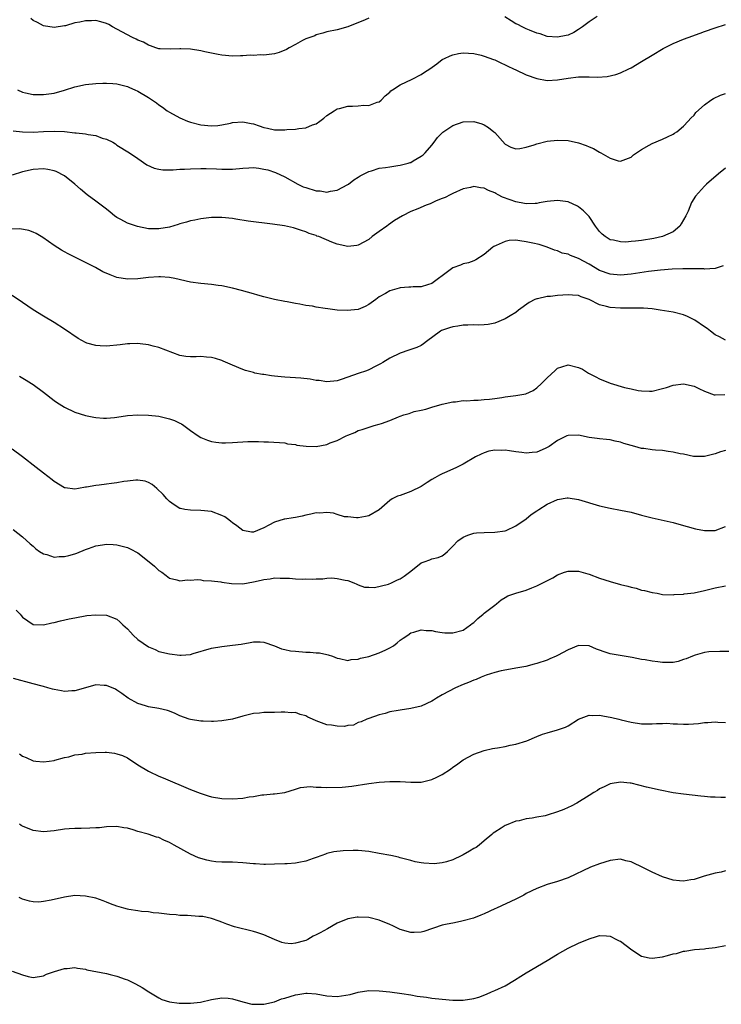
# Model space of a CAD drawing. Units: inches. Extents: x 2589000 to 2592000, y 1506000 to 1509000.
# Drawn here: x 2589210 to 2589344, y 1506117 to 1506304 of the extents above; entities that cross this region are included whole.
import ezdxf

# ---------------------------------------------------------------- set-up
doc = ezdxf.new("R2010")
doc.units = ezdxf.units.IN
doc.header["$MEASUREMENT"] = 0
doc.layers.add('LD25891506_10ft', color=141, linetype='Continuous')

msp = doc.modelspace()

# ---------------------------------------------------------------- linework, layer by layer
at = {"layer": 'LD25891506_10ft'}
for points, elevation in [([(2589277, 1506304.63), (2589276.34, 1506304.34), (2589273, 1506303.02), (2589271, 1506302.46), (2589269, 1506302.03), (2589268.22, 1506301.78), (2589267, 1506301.46), (2589266.69, 1506301.31), (2589265.77, 1506301), (2589265, 1506300.69), (2589264.39, 1506300.39), (2589263, 1506299.65), (2589261.8, 1506299), (2589261.3, 1506298.7), (2589259.89, 1506298.11), (2589259, 1506297.85), (2589257, 1506297.63), (2589256.35, 1506297.65), (2589255, 1506297.57), (2589254.41, 1506297.59), (2589253, 1506297.47), (2589252.52, 1506297.48), (2589251, 1506297.42), (2589249, 1506297.62), (2589248.27, 1506297.73), (2589247, 1506298.01), (2589245.76, 1506298.24), (2589245, 1506298.41), (2589243, 1506298.73), (2589241.18, 1506298.82), (2589241, 1506298.84), (2589239.28, 1506298.72), (2589237.21, 1506298.79), (2589237, 1506298.81), (2589236.42, 1506299), (2589235.41, 1506299.41), (2589235, 1506299.5), (2589234.08, 1506300.08), (2589233, 1506300.49), (2589232.67, 1506300.67), (2589231.94, 1506301), (2589229, 1506302.59), (2589228.13, 1506303), (2589227.42, 1506303.42), (2589227, 1506303.64), (2589225.95, 1506303.95), (2589225, 1506304.2), (2589224.17, 1506304.17), (2589223, 1506304.17), (2589221.9, 1506303.9), (2589221, 1506303.74), (2589219.22, 1506303.22), (2589219, 1506303.17), (2589217, 1506302.86), (2589215, 1506303.17), (2589213.85, 1506303.85), (2589213, 1506304.22), (2589212.57, 1506304.57)], 8880), ([(2589320.55, 1506305), (2589319, 1506303.96), (2589317.73, 1506303), (2589317, 1506302.49), (2589316.08, 1506301.92), (2589315, 1506301.44), (2589314.65, 1506301.35), (2589313, 1506301.01), (2589311, 1506301.18), (2589309.64, 1506301.64), (2589309, 1506301.82), (2589307.65, 1506302.35), (2589307, 1506302.63), (2589306.23, 1506303), (2589305.42, 1506303.42), (2589305, 1506303.61), (2589304.14, 1506304.14), (2589302.93, 1506304.93)], 8880), ([(2589210.07, 1506291), (2589211, 1506290.52), (2589211.58, 1506290.42), (2589213, 1506290.12), (2589213.87, 1506290.13), (2589215, 1506290.1), (2589217, 1506290.36), (2589219, 1506290.93), (2589221, 1506291.57), (2589223, 1506292.01), (2589225, 1506292.23), (2589226.28, 1506292.28), (2589227, 1506292.28), (2589228.21, 1506292.21), (2589229, 1506292.12), (2589231, 1506291.62), (2589231.42, 1506291.42), (2589232.43, 1506291), (2589233, 1506290.73), (2589235, 1506289.51), (2589236.52, 1506288.52), (2589237, 1506288.12), (2589237.66, 1506287.66), (2589238.57, 1506287), (2589239, 1506286.74), (2589241, 1506285.63), (2589242.44, 1506285), (2589243, 1506284.8), (2589245, 1506284.33), (2589247, 1506284.12), (2589248.22, 1506284.22), (2589249, 1506284.3), (2589250.65, 1506284.65), (2589251, 1506284.74), (2589253, 1506284.91), (2589254.56, 1506284.56), (2589255, 1506284.5), (2589256.1, 1506284.1), (2589257, 1506283.81), (2589257.67, 1506283.67), (2589259, 1506283.35), (2589259.37, 1506283.37), (2589261, 1506283.34), (2589261.41, 1506283.41), (2589263, 1506283.49), (2589263.64, 1506283.64), (2589265, 1506283.75), (2589266.3, 1506284.3), (2589267, 1506284.54), (2589267.69, 1506285), (2589268.4, 1506285.6), (2589269, 1506286.08), (2589270.4, 1506287), (2589271, 1506287.35), (2589271.42, 1506287.42), (2589273, 1506287.89), (2589273.89, 1506287.89), (2589275, 1506287.95), (2589276.04, 1506288.04), (2589277, 1506288.01), (2589278.62, 1506288.63), (2589279, 1506288.72), (2589279.35, 1506289), (2589280.15, 1506289.85), (2589281, 1506290.58), (2589281.21, 1506290.79), (2589281.52, 1506291), (2589283, 1506291.94), (2589285.24, 1506293), (2589287, 1506293.93), (2589287.64, 1506294.36), (2589288.64, 1506295), (2589289.97, 1506295.97), (2589291, 1506296.76), (2589291.44, 1506297), (2589292.5, 1506297.5), (2589293, 1506297.67), (2589294.09, 1506297.91), (2589295, 1506298.03), (2589296, 1506298), (2589297, 1506297.91), (2589298.42, 1506297.58), (2589299, 1506297.42), (2589300.77, 1506296.77), (2589301, 1506296.7), (2589302.16, 1506296.16), (2589303, 1506295.79), (2589303.52, 1506295.52), (2589304.6, 1506295), (2589305, 1506294.79), (2589307, 1506293.83), (2589309, 1506293.13), (2589311, 1506292.79), (2589313, 1506292.89), (2589315, 1506293.25), (2589317, 1506293.46), (2589317.47, 1506293.47), (2589319, 1506293.45), (2589320.6, 1506293.4), (2589322.46, 1506293.54), (2589324.08, 1506293.92), (2589325, 1506294.25), (2589326.58, 1506295), (2589327, 1506295.21), (2589329, 1506296.37), (2589331, 1506297.62), (2589333.11, 1506298.89), (2589335, 1506299.84), (2589337, 1506300.67), (2589337.88, 1506301), (2589340.19, 1506301.81), (2589341, 1506302.12), (2589343, 1506302.84), (2589345, 1506303.46)], 8870), ([(2589209.2, 1506283.2), (2589211, 1506282.96), (2589213, 1506282.94), (2589215, 1506283.06), (2589217.13, 1506283.13), (2589219.02, 1506283.02), (2589221, 1506282.82), (2589221.23, 1506282.77), (2589223, 1506282.63), (2589223.53, 1506282.47), (2589225, 1506282.3), (2589226.19, 1506281.81), (2589227, 1506281.6), (2589228.19, 1506281), (2589228.69, 1506280.69), (2589229, 1506280.46), (2589231.36, 1506279), (2589233, 1506277.9), (2589234.72, 1506276.72), (2589236.08, 1506276.08), (2589237, 1506275.85), (2589237.73, 1506275.73), (2589239, 1506275.75), (2589239.73, 1506275.73), (2589241, 1506275.86), (2589241.86, 1506275.86), (2589243, 1506275.94), (2589245, 1506275.99), (2589246.01, 1506276.01), (2589247.96, 1506275.96), (2589249, 1506275.89), (2589249.9, 1506275.9), (2589251, 1506275.88), (2589253, 1506276.05), (2589254.12, 1506276.12), (2589255, 1506276.16), (2589256.05, 1506276.05), (2589257, 1506275.9), (2589257.73, 1506275.73), (2589259.21, 1506275.21), (2589261, 1506274.39), (2589263.45, 1506273), (2589264.52, 1506272.52), (2589265, 1506272.35), (2589267, 1506271.73), (2589267.71, 1506271.71), (2589269, 1506271.49), (2589269.69, 1506271.69), (2589271, 1506271.88), (2589273, 1506272.92), (2589273.12, 1506273), (2589274.15, 1506273.85), (2589275, 1506274.33), (2589275.38, 1506274.62), (2589277, 1506275.42), (2589277.53, 1506275.53), (2589279, 1506276.04), (2589280.19, 1506276.19), (2589281, 1506276.33), (2589282.56, 1506276.56), (2589283, 1506276.6), (2589284.5, 1506277), (2589284.89, 1506277.11), (2589285, 1506277.16), (2589285.43, 1506277.43), (2589287, 1506278.34), (2589287.37, 1506278.63), (2589287.74, 1506279), (2589289, 1506280.47), (2589289.44, 1506281), (2589290.12, 1506281.88), (2589291, 1506282.81), (2589291.1, 1506282.9), (2589293, 1506284.2), (2589295, 1506284.91), (2589297, 1506284.98), (2589298.54, 1506284.54), (2589299, 1506284.35), (2589299.83, 1506283.83), (2589300.83, 1506283), (2589301, 1506282.84), (2589303, 1506280.65), (2589304.09, 1506280.09), (2589305, 1506279.72), (2589305.79, 1506279.79), (2589307, 1506280.04), (2589308.5, 1506280.5), (2589309, 1506280.68), (2589311, 1506281.19), (2589313, 1506281.41), (2589315, 1506281.32), (2589317, 1506280.9), (2589318.41, 1506280.41), (2589319, 1506280.14), (2589319.81, 1506279.81), (2589321, 1506279.11), (2589321.24, 1506279), (2589323, 1506277.94), (2589324.53, 1506277.47), (2589325, 1506277.38), (2589327, 1506278.16), (2589327.43, 1506278.57), (2589328.02, 1506279), (2589329, 1506279.6), (2589330.42, 1506280.42), (2589331, 1506280.78), (2589333, 1506281.62), (2589333.94, 1506282.06), (2589335, 1506282.52), (2589335.27, 1506282.73), (2589335.71, 1506283), (2589337, 1506284.08), (2589337.9, 1506285), (2589338.4, 1506285.6), (2589339, 1506286.19), (2589339.35, 1506286.65), (2589341, 1506288.16), (2589342.17, 1506289), (2589342.68, 1506289.32), (2589344.04, 1506289.96), (2589345, 1506290.32)], 8860), ([(2589345, 1506276.07), (2589343.65, 1506275), (2589341.39, 1506273), (2589341, 1506272.61), (2589339.28, 1506270.72), (2589338.5, 1506269.5), (2589337.86, 1506267.86), (2589337.45, 1506267), (2589337, 1506266.23), (2589336.56, 1506265.44), (2589336.26, 1506265), (2589335, 1506263.94), (2589333, 1506263.01), (2589331.36, 1506262.64), (2589329, 1506262.27), (2589327.84, 1506262.16), (2589327, 1506262.05), (2589325.97, 1506261.97), (2589325, 1506261.99), (2589323.67, 1506262.33), (2589323, 1506262.42), (2589322.03, 1506263), (2589321.46, 1506263.46), (2589321, 1506264), (2589320.21, 1506265), (2589319, 1506266.82), (2589318.86, 1506267), (2589317.94, 1506267.94), (2589317, 1506268.68), (2589316.81, 1506268.81), (2589315, 1506269.61), (2589313, 1506269.91), (2589311, 1506269.71), (2589309.45, 1506269.45), (2589309, 1506269.35), (2589308.69, 1506269.31), (2589307, 1506269.29), (2589306.66, 1506269.34), (2589305, 1506269.65), (2589303.96, 1506270.04), (2589302.51, 1506270.51), (2589301.65, 1506271), (2589301.21, 1506271.21), (2589301, 1506271.36), (2589299.79, 1506271.79), (2589299, 1506272.26), (2589298.29, 1506272.29), (2589297, 1506272.57), (2589296.4, 1506272.4), (2589295, 1506272.11), (2589293, 1506271.25), (2589292.48, 1506271), (2589291.55, 1506270.45), (2589291, 1506270.29), (2589289.86, 1506269.86), (2589288.72, 1506269.28), (2589287.93, 1506269), (2589286.32, 1506268.32), (2589285, 1506267.79), (2589283.42, 1506267), (2589281.91, 1506266.09), (2589280.73, 1506265.27), (2589280.41, 1506265), (2589279, 1506264.01), (2589277.67, 1506263), (2589277, 1506262.47), (2589275, 1506261.36), (2589274.69, 1506261.31), (2589273, 1506261.15), (2589271, 1506261.59), (2589269.93, 1506261.93), (2589267.47, 1506263), (2589267.12, 1506263.12), (2589267, 1506263.19), (2589265.62, 1506263.62), (2589265, 1506263.93), (2589264.17, 1506264.17), (2589263, 1506264.57), (2589262.67, 1506264.67), (2589260.96, 1506265.04), (2589258.63, 1506265.37), (2589254.02, 1506265.98), (2589251.65, 1506266.35), (2589251, 1506266.46), (2589249, 1506266.66), (2589247, 1506266.63), (2589245, 1506266.42), (2589243.83, 1506266.17), (2589243, 1506266.04), (2589242.25, 1506265.75), (2589241, 1506265.45), (2589240.68, 1506265.32), (2589239, 1506264.83), (2589237, 1506264.47), (2589235, 1506264.51), (2589232.93, 1506264.93), (2589231, 1506265.57), (2589229.71, 1506266.29), (2589229, 1506266.65), (2589228.54, 1506267), (2589227.7, 1506267.7), (2589227, 1506268.26), (2589225, 1506269.78), (2589223.34, 1506271), (2589222.03, 1506272.03), (2589221, 1506272.99), (2589219, 1506274.58), (2589217.39, 1506275.4), (2589217, 1506275.56), (2589215.8, 1506275.8), (2589215, 1506275.92), (2589213, 1506275.81), (2589211, 1506275.35), (2589209, 1506274.71)], 8850), ([(2589344.54, 1506257.46), (2589343, 1506256.93), (2589341, 1506256.81), (2589340.84, 1506256.84), (2589339, 1506256.87), (2589338.89, 1506256.89), (2589336.89, 1506256.89), (2589334.8, 1506256.8), (2589332.62, 1506256.62), (2589330.34, 1506256.34), (2589327, 1506255.88), (2589325, 1506255.68), (2589323, 1506255.82), (2589321, 1506256.55), (2589319, 1506257.74), (2589317, 1506258.85), (2589315.42, 1506259.42), (2589315, 1506259.65), (2589313.88, 1506259.88), (2589313, 1506260.28), (2589312.42, 1506260.42), (2589310.98, 1506261), (2589309.5, 1506261.5), (2589308.26, 1506261.74), (2589307, 1506262.04), (2589305.77, 1506262.23), (2589305, 1506262.3), (2589303.76, 1506262.24), (2589303, 1506262.07), (2589301.3, 1506261.3), (2589300.86, 1506261.14), (2589300.66, 1506261), (2589299, 1506259.62), (2589297.41, 1506258.59), (2589297, 1506258.36), (2589296, 1506258), (2589295, 1506257.79), (2589294.45, 1506257.55), (2589293, 1506257.07), (2589291, 1506255.56), (2589290.3, 1506255), (2589289.55, 1506254.45), (2589289, 1506254.09), (2589288.18, 1506253.82), (2589287, 1506253.46), (2589285.44, 1506253.44), (2589285, 1506253.4), (2589284.66, 1506253.34), (2589283, 1506253.27), (2589282.81, 1506253.19), (2589281, 1506252.67), (2589280.18, 1506252.18), (2589279, 1506251.51), (2589278.34, 1506251), (2589277, 1506250.05), (2589276.29, 1506249.71), (2589275, 1506249.13), (2589272.91, 1506248.91), (2589271, 1506249.01), (2589269.22, 1506249.22), (2589268.67, 1506249.33), (2589267, 1506249.57), (2589266.28, 1506249.72), (2589265, 1506249.9), (2589263.87, 1506250.13), (2589263, 1506250.24), (2589261.42, 1506250.58), (2589261, 1506250.64), (2589259.05, 1506251.05), (2589257, 1506251.53), (2589255.85, 1506251.85), (2589255, 1506252.07), (2589252.73, 1506252.73), (2589251, 1506253.2), (2589249, 1506253.64), (2589248.28, 1506253.72), (2589247, 1506253.89), (2589245, 1506254.05), (2589243, 1506254.31), (2589240.02, 1506255), (2589239, 1506255.21), (2589237.32, 1506255.32), (2589237, 1506255.33), (2589235, 1506255.2), (2589233, 1506254.95), (2589231, 1506254.89), (2589229, 1506255.24), (2589227.7, 1506255.7), (2589226.31, 1506256.31), (2589224.91, 1506257.09), (2589223, 1506258.07), (2589219.72, 1506259.72), (2589219, 1506260.11), (2589218.44, 1506260.44), (2589217, 1506261.33), (2589214.85, 1506262.85), (2589213.61, 1506263.61), (2589213, 1506263.88), (2589212.2, 1506264.2), (2589210.48, 1506264.48), (2589208.46, 1506264.46)], 8840), ([(2589345, 1506243.26), (2589343.87, 1506243.87), (2589343, 1506244.31), (2589342.11, 1506245), (2589341.52, 1506245.52), (2589341, 1506245.83), (2589339.12, 1506247.11), (2589337.76, 1506247.76), (2589337, 1506248.08), (2589335, 1506248.59), (2589332.53, 1506249), (2589331, 1506249.21), (2589329.38, 1506249.38), (2589329, 1506249.38), (2589328.64, 1506249.36), (2589327, 1506249.38), (2589326.64, 1506249.36), (2589325, 1506249.34), (2589323, 1506249.47), (2589322.29, 1506249.71), (2589321, 1506250.02), (2589319, 1506251.02), (2589317.5, 1506251.5), (2589317, 1506251.75), (2589315.84, 1506251.84), (2589315, 1506251.94), (2589313, 1506251.78), (2589311.61, 1506251.61), (2589311, 1506251.58), (2589309.16, 1506251.16), (2589309, 1506251.15), (2589308.64, 1506251), (2589307.55, 1506250.45), (2589305.56, 1506249), (2589305, 1506248.56), (2589303.92, 1506247.92), (2589303, 1506247.32), (2589301, 1506246.52), (2589299.76, 1506246.24), (2589299, 1506246.19), (2589297.85, 1506246.15), (2589297, 1506246.17), (2589295.88, 1506246.12), (2589295, 1506246.11), (2589293.96, 1506245.96), (2589293, 1506245.78), (2589292.39, 1506245.61), (2589290.89, 1506245.11), (2589290.68, 1506245), (2589288.03, 1506243), (2589287.43, 1506242.57), (2589287, 1506242.27), (2589286.14, 1506241.86), (2589284.66, 1506241.34), (2589283, 1506240.79), (2589281, 1506239.84), (2589279.67, 1506239), (2589279.25, 1506238.75), (2589278.32, 1506238.32), (2589277, 1506237.63), (2589276.56, 1506237.44), (2589275, 1506236.92), (2589273, 1506236.22), (2589271.75, 1506235.75), (2589271, 1506235.52), (2589269, 1506235.3), (2589267.55, 1506235.55), (2589267, 1506235.59), (2589265.83, 1506235.83), (2589264.02, 1506236.02), (2589261, 1506236.23), (2589260.27, 1506236.27), (2589259, 1506236.42), (2589258.45, 1506236.45), (2589257, 1506236.69), (2589256.71, 1506236.71), (2589255.28, 1506237), (2589255, 1506237.07), (2589253.49, 1506237.49), (2589253, 1506237.67), (2589251, 1506238.48), (2589249.26, 1506239.26), (2589249, 1506239.37), (2589247.77, 1506239.77), (2589247, 1506239.98), (2589246.04, 1506240.04), (2589245, 1506240.13), (2589244.07, 1506240.07), (2589243, 1506240.08), (2589242.15, 1506240.15), (2589241, 1506240.33), (2589237, 1506241.86), (2589235.87, 1506242.13), (2589235, 1506242.38), (2589233.45, 1506242.55), (2589233, 1506242.61), (2589231.44, 1506242.56), (2589231, 1506242.56), (2589229.62, 1506242.38), (2589227, 1506242.13), (2589225.8, 1506242.2), (2589225, 1506242.22), (2589223.28, 1506242.72), (2589223, 1506242.79), (2589221.58, 1506243.58), (2589219, 1506245.39), (2589217, 1506246.64), (2589215, 1506247.82), (2589213, 1506249.06), (2589211, 1506250.45), (2589209, 1506251.79)], 8830), ([(2589210.43, 1506236.43), (2589211.67, 1506235.67), (2589212.69, 1506235), (2589213, 1506234.8), (2589215, 1506233.33), (2589217, 1506231.79), (2589217.47, 1506231.47), (2589219, 1506230.47), (2589221, 1506229.53), (2589223, 1506228.93), (2589224.59, 1506228.59), (2589225, 1506228.54), (2589226.42, 1506228.42), (2589227, 1506228.41), (2589228.54, 1506228.54), (2589229, 1506228.6), (2589231, 1506228.89), (2589232.96, 1506229.04), (2589235, 1506228.99), (2589237, 1506228.76), (2589239, 1506228.26), (2589239.95, 1506227.95), (2589241, 1506227.44), (2589241.32, 1506227.32), (2589241.77, 1506227), (2589243, 1506226.05), (2589244.47, 1506225), (2589245, 1506224.68), (2589246.23, 1506224.23), (2589247, 1506223.97), (2589247.84, 1506223.84), (2589249, 1506223.71), (2589249.69, 1506223.69), (2589251, 1506223.74), (2589253.93, 1506223.93), (2589255.96, 1506223.96), (2589257, 1506223.91), (2589257.9, 1506223.9), (2589261, 1506223.66), (2589261.53, 1506223.53), (2589263, 1506223.36), (2589263.26, 1506223.26), (2589265.04, 1506223.04), (2589267, 1506223), (2589269, 1506223.37), (2589269.67, 1506223.66), (2589271, 1506224.15), (2589272.68, 1506225), (2589273, 1506225.18), (2589274.33, 1506225.67), (2589275, 1506226.04), (2589275.75, 1506226.25), (2589278.01, 1506227), (2589279, 1506227.25), (2589279.4, 1506227.4), (2589281, 1506227.94), (2589282.64, 1506228.64), (2589283, 1506228.77), (2589283.7, 1506229), (2589284.7, 1506229.3), (2589285, 1506229.44), (2589285.64, 1506229.64), (2589287, 1506229.95), (2589287.88, 1506230.12), (2589289, 1506230.48), (2589291, 1506231.06), (2589293, 1506231.5), (2589293.51, 1506231.51), (2589295, 1506231.74), (2589295.7, 1506231.7), (2589297, 1506231.85), (2589297.82, 1506231.82), (2589299, 1506231.95), (2589300.02, 1506232.02), (2589301, 1506232.17), (2589302.35, 1506232.35), (2589303, 1506232.46), (2589305, 1506232.71), (2589306.94, 1506233.06), (2589308.32, 1506233.68), (2589309, 1506234.17), (2589309.89, 1506235), (2589311, 1506236.11), (2589312.51, 1506237.49), (2589313, 1506237.9), (2589313.79, 1506238.21), (2589315, 1506238.56), (2589317, 1506238.07), (2589317.71, 1506237.71), (2589318.87, 1506237), (2589320.26, 1506236.26), (2589321, 1506235.89), (2589323, 1506235.06), (2589325.76, 1506234.24), (2589327, 1506233.98), (2589328.34, 1506233.66), (2589329, 1506233.59), (2589330.48, 1506233.52), (2589331, 1506233.54), (2589333, 1506234.02), (2589333.73, 1506234.27), (2589335, 1506234.67), (2589337, 1506234.95), (2589339, 1506234.49), (2589339.92, 1506234.08), (2589341, 1506233.51), (2589342.85, 1506232.85), (2589343, 1506232.84), (2589344.89, 1506232.89)], 8820), ([(2589345, 1506222.23), (2589344.01, 1506221.99), (2589343, 1506221.6), (2589341, 1506221.09), (2589339, 1506221.09), (2589338.9, 1506221.1), (2589337, 1506221.51), (2589336.38, 1506221.62), (2589335, 1506221.93), (2589334.05, 1506222.05), (2589333, 1506222.2), (2589331.68, 1506222.32), (2589331, 1506222.35), (2589329.42, 1506222.58), (2589329, 1506222.62), (2589327.74, 1506223), (2589327, 1506223.18), (2589325.59, 1506223.59), (2589325, 1506223.8), (2589323.99, 1506223.99), (2589323, 1506224.27), (2589322.3, 1506224.3), (2589321, 1506224.47), (2589320.5, 1506224.5), (2589319, 1506224.7), (2589317, 1506225.14), (2589315, 1506225.12), (2589314.78, 1506225), (2589313, 1506224.13), (2589311.4, 1506223), (2589311.15, 1506222.85), (2589310.6, 1506222.6), (2589309, 1506221.93), (2589308.14, 1506221.86), (2589307, 1506221.69), (2589306.18, 1506221.82), (2589305, 1506221.95), (2589303.82, 1506222.18), (2589303, 1506222.29), (2589302.25, 1506222.25), (2589301, 1506222.32), (2589299.89, 1506222.11), (2589299, 1506221.8), (2589298.44, 1506221.56), (2589297.34, 1506221), (2589295, 1506219.65), (2589293.69, 1506219), (2589291.86, 1506218.14), (2589291, 1506217.78), (2589290.5, 1506217.5), (2589289.57, 1506217), (2589289, 1506216.67), (2589288.12, 1506216.12), (2589287, 1506215.38), (2589285, 1506214.42), (2589283, 1506213.68), (2589282.49, 1506213.51), (2589281.45, 1506213), (2589281, 1506212.69), (2589279, 1506210.91), (2589277, 1506209.77), (2589276.37, 1506209.63), (2589275, 1506209.39), (2589274.63, 1506209.37), (2589273, 1506209.55), (2589272.4, 1506209.6), (2589271, 1506210.03), (2589270.29, 1506210.29), (2589269, 1506210.4), (2589267.7, 1506210.3), (2589267, 1506210.34), (2589265.93, 1506210.07), (2589265, 1506209.91), (2589264.27, 1506209.73), (2589263, 1506209.47), (2589262.58, 1506209.42), (2589261, 1506209.14), (2589260.87, 1506209.13), (2589259, 1506208.58), (2589257.97, 1506207.97), (2589257, 1506207.5), (2589255, 1506206.63), (2589254.67, 1506206.67), (2589253, 1506206.97), (2589251.85, 1506207.85), (2589251, 1506208.45), (2589250.71, 1506208.71), (2589250.34, 1506209), (2589249.56, 1506209.56), (2589249, 1506209.85), (2589247, 1506210.58), (2589245, 1506210.81), (2589243, 1506210.83), (2589241.93, 1506211), (2589241.14, 1506211.14), (2589241, 1506211.19), (2589239.88, 1506211.88), (2589239, 1506212.49), (2589238.51, 1506213), (2589237.81, 1506213.81), (2589236.58, 1506215), (2589235.74, 1506215.74), (2589235, 1506216.13), (2589234.39, 1506216.39), (2589233, 1506216.57), (2589232.6, 1506216.6), (2589231, 1506216.39), (2589230.32, 1506216.32), (2589229, 1506216.09), (2589227.94, 1506215.94), (2589227, 1506215.84), (2589225.61, 1506215.61), (2589225, 1506215.58), (2589223.21, 1506215.21), (2589223, 1506215.21), (2589221.69, 1506215), (2589221, 1506214.86), (2589219.1, 1506215.1), (2589219, 1506215.13), (2589217, 1506216.34), (2589216.65, 1506216.65), (2589215, 1506217.9), (2589213.61, 1506219), (2589210.99, 1506220.99), (2589209, 1506222.48)], 8810), ([(2589209.19, 1506207.19), (2589211, 1506205.78), (2589212.45, 1506204.45), (2589213, 1506204), (2589213.51, 1506203.51), (2589214.25, 1506203), (2589215, 1506202.51), (2589215.63, 1506202.37), (2589217, 1506201.9), (2589218.01, 1506201.99), (2589219, 1506201.99), (2589219.82, 1506202.18), (2589221, 1506202.54), (2589221.37, 1506202.63), (2589223, 1506203.35), (2589223.56, 1506203.56), (2589225, 1506204.04), (2589226.25, 1506204.25), (2589227, 1506204.35), (2589228.3, 1506204.3), (2589229, 1506204.25), (2589230.02, 1506204.02), (2589231, 1506203.74), (2589231.51, 1506203.51), (2589233, 1506202.69), (2589235.16, 1506201), (2589236.17, 1506200.17), (2589237, 1506199.32), (2589237.56, 1506199), (2589238.39, 1506198.39), (2589239, 1506197.88), (2589240.43, 1506197.57), (2589241, 1506197.41), (2589242.45, 1506197.55), (2589243, 1506197.48), (2589244.35, 1506197.65), (2589245, 1506197.55), (2589245.42, 1506197.42), (2589247, 1506197.41), (2589248.82, 1506197.18), (2589249, 1506197.13), (2589250.86, 1506196.86), (2589253, 1506196.82), (2589255, 1506197.17), (2589256.49, 1506197.51), (2589257, 1506197.66), (2589258.21, 1506197.79), (2589259, 1506197.93), (2589260.12, 1506197.88), (2589261, 1506197.89), (2589261.87, 1506197.87), (2589263, 1506197.79), (2589264.28, 1506197.72), (2589265, 1506197.74), (2589266.3, 1506197.7), (2589267, 1506197.78), (2589268.24, 1506197.76), (2589269, 1506197.88), (2589269.93, 1506197.93), (2589271, 1506197.85), (2589272.47, 1506197.53), (2589273, 1506197.45), (2589274.12, 1506197), (2589274.73, 1506196.73), (2589275, 1506196.64), (2589276.2, 1506196.2), (2589277, 1506196.15), (2589278.11, 1506196.11), (2589280.76, 1506196.76), (2589281.35, 1506197), (2589282.45, 1506197.55), (2589283, 1506197.79), (2589283.74, 1506198.26), (2589284.75, 1506199), (2589285, 1506199.24), (2589287, 1506200.83), (2589287.54, 1506201), (2589288.62, 1506201.38), (2589289, 1506201.57), (2589290.2, 1506201.8), (2589291, 1506202.14), (2589291.48, 1506202.52), (2589291.98, 1506203), (2589293, 1506203.98), (2589294, 1506205), (2589295, 1506205.72), (2589295.89, 1506206.11), (2589297, 1506206.45), (2589297.5, 1506206.5), (2589299, 1506206.6), (2589301, 1506206.65), (2589303, 1506206.94), (2589303.18, 1506207), (2589305, 1506207.84), (2589307, 1506209.18), (2589307.97, 1506210.03), (2589309, 1506210.7), (2589309.41, 1506211), (2589311, 1506211.99), (2589313, 1506212.9), (2589314.82, 1506213.18), (2589315, 1506213.19), (2589317, 1506212.9), (2589321, 1506211.7), (2589323, 1506211.23), (2589325, 1506210.87), (2589327, 1506210.45), (2589329, 1506209.93), (2589329.72, 1506209.72), (2589331, 1506209.41), (2589335, 1506208.5), (2589337, 1506207.95), (2589337.71, 1506207.71), (2589339.29, 1506207.29), (2589341, 1506206.95), (2589343, 1506207), (2589345, 1506207.74)], 8800), ([(2589209.81, 1506191.81), (2589210.57, 1506191), (2589210.77, 1506190.77), (2589211, 1506190.46), (2589213, 1506189.04), (2589213.03, 1506189.03), (2589215, 1506188.98), (2589216.61, 1506189.39), (2589217, 1506189.43), (2589218.24, 1506189.76), (2589219.88, 1506190.12), (2589221, 1506190.35), (2589223.26, 1506190.74), (2589225, 1506190.92), (2589227, 1506190.83), (2589229, 1506190.06), (2589229.57, 1506189.57), (2589230.13, 1506189), (2589231, 1506188.24), (2589231.58, 1506187.58), (2589232.12, 1506187), (2589233, 1506186.22), (2589235, 1506184.8), (2589236.27, 1506184.27), (2589237, 1506183.93), (2589239, 1506183.43), (2589241, 1506183.18), (2589241.21, 1506183.21), (2589243, 1506183.36), (2589243.53, 1506183.53), (2589247, 1506184.56), (2589249, 1506184.88), (2589251, 1506185.1), (2589252.67, 1506185.33), (2589254.38, 1506185.62), (2589255, 1506185.75), (2589256.27, 1506185.73), (2589257, 1506185.68), (2589259, 1506184.98), (2589260.39, 1506184.39), (2589261, 1506184.28), (2589262.05, 1506184.05), (2589263, 1506183.94), (2589265, 1506183.81), (2589265.8, 1506183.8), (2589267, 1506183.65), (2589267.63, 1506183.63), (2589269, 1506183.31), (2589269.27, 1506183.27), (2589270.1, 1506183), (2589271, 1506182.62), (2589271.42, 1506182.58), (2589273, 1506182.2), (2589273.62, 1506182.38), (2589275, 1506182.45), (2589275.39, 1506182.61), (2589277, 1506182.98), (2589279, 1506183.65), (2589280.25, 1506184.25), (2589281, 1506184.59), (2589281.73, 1506185), (2589282.43, 1506185.57), (2589283, 1506186.05), (2589283.58, 1506186.42), (2589284.45, 1506187), (2589285, 1506187.44), (2589285.59, 1506187.59), (2589287, 1506188.05), (2589287.93, 1506187.93), (2589289, 1506187.9), (2589289.7, 1506187.7), (2589291, 1506187.52), (2589291.47, 1506187.47), (2589293, 1506187.44), (2589295, 1506188), (2589296.4, 1506189), (2589296.73, 1506189.27), (2589297, 1506189.45), (2589297.8, 1506190.2), (2589298.79, 1506191), (2589299, 1506191.19), (2589301, 1506192.77), (2589301.36, 1506193), (2589302.22, 1506193.78), (2589303, 1506194.23), (2589303.5, 1506194.5), (2589305, 1506195.03), (2589307, 1506195.63), (2589308.05, 1506196.05), (2589309, 1506196.4), (2589312.05, 1506197.95), (2589313, 1506198.5), (2589314.31, 1506199), (2589315, 1506199.25), (2589315.23, 1506199.23), (2589317, 1506199.25), (2589318.74, 1506198.74), (2589319, 1506198.68), (2589321, 1506197.91), (2589323, 1506197.24), (2589325, 1506196.7), (2589326.36, 1506196.36), (2589327, 1506196.17), (2589327.96, 1506195.96), (2589329, 1506195.63), (2589329.55, 1506195.55), (2589331, 1506195.15), (2589331.99, 1506195), (2589333, 1506194.8), (2589335, 1506194.72), (2589335.23, 1506194.77), (2589337, 1506194.85), (2589337.12, 1506194.88), (2589339, 1506195.09), (2589341, 1506195.51), (2589343, 1506196.06), (2589345, 1506196.45)], 8790), ([(2589345.89, 1506183.89), (2589343.93, 1506183.93), (2589341.83, 1506183.83), (2589341, 1506183.69), (2589339.22, 1506183.22), (2589338.67, 1506183), (2589337.52, 1506182.48), (2589337, 1506182.35), (2589335.98, 1506182.02), (2589335, 1506181.83), (2589333.81, 1506181.81), (2589333, 1506181.78), (2589332.08, 1506181.92), (2589331, 1506182.04), (2589329.68, 1506182.32), (2589329, 1506182.41), (2589327.21, 1506182.79), (2589323.4, 1506183.4), (2589323, 1506183.49), (2589321.84, 1506183.84), (2589321, 1506184.17), (2589320.38, 1506184.38), (2589319, 1506184.97), (2589317, 1506185.08), (2589315, 1506184.23), (2589313, 1506183.14), (2589312.69, 1506183), (2589311.5, 1506182.5), (2589311, 1506182.28), (2589309, 1506181.61), (2589308.52, 1506181.48), (2589306.93, 1506181.07), (2589305, 1506180.72), (2589304.69, 1506180.69), (2589302.24, 1506180.24), (2589301, 1506179.88), (2589299.38, 1506179.38), (2589298.43, 1506179), (2589297.44, 1506178.56), (2589297, 1506178.45), (2589296.01, 1506177.99), (2589295, 1506177.62), (2589293.51, 1506177), (2589291, 1506175.63), (2589289.89, 1506175), (2589289.36, 1506174.64), (2589289, 1506174.42), (2589287, 1506173.51), (2589285, 1506173.01), (2589283, 1506172.73), (2589282.63, 1506172.63), (2589281, 1506172.39), (2589280.09, 1506172.09), (2589279, 1506171.84), (2589277, 1506171.16), (2589276.64, 1506171), (2589275.53, 1506170.47), (2589275, 1506170.38), (2589274.11, 1506169.89), (2589273, 1506169.81), (2589272.38, 1506169.62), (2589271, 1506169.65), (2589269.87, 1506169.87), (2589269, 1506169.93), (2589267.48, 1506170.52), (2589267, 1506170.68), (2589266.27, 1506171), (2589265.41, 1506171.41), (2589265, 1506171.64), (2589263.89, 1506171.89), (2589263, 1506172.25), (2589262.23, 1506172.23), (2589261, 1506172.37), (2589260.31, 1506172.31), (2589259, 1506172.3), (2589258.26, 1506172.26), (2589257, 1506172.27), (2589256.16, 1506172.16), (2589255, 1506172.09), (2589253.75, 1506171.75), (2589253, 1506171.6), (2589251, 1506171), (2589249, 1506170.69), (2589247.43, 1506170.57), (2589247, 1506170.59), (2589245.4, 1506170.6), (2589245, 1506170.63), (2589243, 1506170.92), (2589242.75, 1506171), (2589241, 1506171.65), (2589240.1, 1506172.1), (2589239, 1506172.5), (2589238.66, 1506172.66), (2589237.01, 1506173.01), (2589235, 1506173.37), (2589234.43, 1506173.57), (2589233, 1506173.99), (2589231.14, 1506175), (2589229.92, 1506175.92), (2589229, 1506176.55), (2589228.71, 1506176.71), (2589227, 1506177.42), (2589226.58, 1506177.42), (2589225, 1506177.52), (2589222.98, 1506176.98), (2589221, 1506176.4), (2589220.39, 1506176.39), (2589219, 1506176.27), (2589218.41, 1506176.41), (2589217, 1506176.64), (2589216.73, 1506176.73), (2589215.82, 1506177), (2589215, 1506177.22), (2589214.72, 1506177.28), (2589213, 1506177.77), (2589209.27, 1506178.73)], 8780), ([(2589210.42, 1506164.42), (2589211, 1506163.92), (2589211.67, 1506163.67), (2589213, 1506163.06), (2589213.54, 1506163), (2589215, 1506162.88), (2589216.07, 1506163), (2589217, 1506163.13), (2589217.16, 1506163.16), (2589219, 1506163.7), (2589219.84, 1506163.84), (2589221, 1506164.18), (2589222.35, 1506164.35), (2589223, 1506164.49), (2589225, 1506164.68), (2589226.73, 1506164.73), (2589227, 1506164.72), (2589228.54, 1506164.54), (2589229, 1506164.42), (2589230.05, 1506164.05), (2589231, 1506163.61), (2589233, 1506162.28), (2589235, 1506161.07), (2589235.14, 1506161), (2589237, 1506160.14), (2589237.83, 1506159.83), (2589243, 1506157.59), (2589244.87, 1506156.87), (2589246.38, 1506156.38), (2589247, 1506156.21), (2589249, 1506155.85), (2589251, 1506155.8), (2589253, 1506155.97), (2589254.18, 1506156.18), (2589255, 1506156.28), (2589256.59, 1506156.59), (2589257, 1506156.6), (2589258.78, 1506156.79), (2589259, 1506156.78), (2589260.98, 1506157.02), (2589263, 1506157.68), (2589264.01, 1506157.99), (2589265.85, 1506158.15), (2589267, 1506158.06), (2589267.93, 1506158.07), (2589269, 1506157.98), (2589271.95, 1506158.05), (2589273.76, 1506158.24), (2589277, 1506158.73), (2589279, 1506158.97), (2589281, 1506159.1), (2589283, 1506159.11), (2589285, 1506159), (2589287, 1506159.02), (2589289, 1506159.47), (2589289.97, 1506159.97), (2589291, 1506160.44), (2589292.55, 1506161.45), (2589293, 1506161.85), (2589293.73, 1506162.27), (2589295, 1506163.27), (2589297, 1506164.31), (2589299, 1506165.03), (2589300.59, 1506165.41), (2589301, 1506165.49), (2589301.54, 1506165.54), (2589303, 1506165.81), (2589303.95, 1506166.05), (2589305, 1506166.21), (2589307.12, 1506166.88), (2589309, 1506167.7), (2589310.13, 1506168.13), (2589311, 1506168.43), (2589313, 1506168.98), (2589314.5, 1506169.5), (2589315, 1506169.74), (2589317, 1506171), (2589319, 1506171.77), (2589319.71, 1506171.71), (2589321, 1506171.77), (2589321.62, 1506171.62), (2589323.31, 1506171.31), (2589324.66, 1506171), (2589325.12, 1506170.88), (2589327, 1506170.43), (2589329, 1506170.11), (2589330.09, 1506170.09), (2589331, 1506170.1), (2589331.82, 1506170.18), (2589333, 1506170.19), (2589333.78, 1506170.22), (2589335, 1506170.12), (2589335.87, 1506170.13), (2589337, 1506170.04), (2589337.93, 1506170.07), (2589339.82, 1506170.18), (2589341, 1506170.39), (2589341.62, 1506170.38), (2589343, 1506170.52), (2589343.54, 1506170.46), (2589345, 1506170.39)], 8770), ([(2589345, 1506156.1), (2589344.1, 1506156.1), (2589343, 1506156.14), (2589342.15, 1506156.15), (2589341, 1506156.26), (2589340.3, 1506156.3), (2589337, 1506156.7), (2589335, 1506156.98), (2589332.54, 1506157.46), (2589329.95, 1506158.05), (2589327, 1506158.77), (2589326.8, 1506158.8), (2589325, 1506159.02), (2589323, 1506158.69), (2589321.88, 1506158.12), (2589321, 1506157.7), (2589320.58, 1506157.42), (2589319.9, 1506157), (2589319, 1506156.48), (2589316.64, 1506155), (2589315.57, 1506154.43), (2589315, 1506154.17), (2589314.19, 1506153.81), (2589313, 1506153.31), (2589311, 1506152.68), (2589310.59, 1506152.59), (2589309, 1506152.3), (2589308.12, 1506152.12), (2589307, 1506152), (2589305.64, 1506151.64), (2589305, 1506151.54), (2589303.18, 1506150.82), (2589303, 1506150.73), (2589302.25, 1506150.25), (2589301, 1506149.48), (2589300.73, 1506149.27), (2589300.47, 1506149), (2589299, 1506147.82), (2589298.05, 1506147), (2589297.44, 1506146.56), (2589297, 1506146.33), (2589296.18, 1506145.82), (2589295, 1506145.14), (2589294.74, 1506145), (2589293, 1506144.16), (2589291.8, 1506143.8), (2589291, 1506143.59), (2589289.44, 1506143.44), (2589287.52, 1506143.52), (2589287, 1506143.62), (2589285.83, 1506143.83), (2589285, 1506144.04), (2589284.27, 1506144.27), (2589283, 1506144.57), (2589282.68, 1506144.68), (2589281.17, 1506145), (2589279, 1506145.42), (2589277, 1506145.78), (2589275, 1506145.96), (2589274.04, 1506145.96), (2589272.1, 1506145.9), (2589270.32, 1506145.68), (2589269, 1506145.36), (2589268.73, 1506145.27), (2589268.07, 1506145), (2589267, 1506144.6), (2589266.42, 1506144.42), (2589265, 1506143.9), (2589263.69, 1506143.69), (2589263, 1506143.52), (2589261.45, 1506143.45), (2589261, 1506143.4), (2589259, 1506143.34), (2589257.32, 1506143.32), (2589257, 1506143.3), (2589255.39, 1506143.39), (2589255, 1506143.4), (2589253, 1506143.62), (2589251, 1506143.71), (2589249, 1506143.72), (2589247.82, 1506143.82), (2589247, 1506143.92), (2589246.1, 1506144.1), (2589244.57, 1506144.57), (2589243, 1506145.28), (2589239.88, 1506147), (2589239, 1506147.51), (2589237.93, 1506147.93), (2589237, 1506148.42), (2589236.53, 1506148.53), (2589234.94, 1506149.06), (2589233, 1506149.61), (2589232.1, 1506149.9), (2589231, 1506150.2), (2589230.3, 1506150.3), (2589229, 1506150.55), (2589227, 1506150.47), (2589225.7, 1506150.3), (2589225, 1506150.26), (2589223.8, 1506150.2), (2589222.17, 1506150.17), (2589221, 1506150.18), (2589219.88, 1506150.12), (2589219, 1506150.05), (2589217, 1506149.74), (2589215, 1506149.52), (2589213, 1506149.75), (2589211, 1506150.61), (2589210.75, 1506150.75), (2589210.41, 1506151)], 8760), ([(2589345, 1506142.07), (2589344.14, 1506141.86), (2589343, 1506141.65), (2589340.92, 1506141.08), (2589339, 1506140.45), (2589338.36, 1506140.36), (2589337, 1506140.1), (2589336.21, 1506140.21), (2589335, 1506140.28), (2589333, 1506140.92), (2589331, 1506141.84), (2589329, 1506142.87), (2589327.52, 1506143.52), (2589327, 1506143.78), (2589326, 1506144), (2589325, 1506144.28), (2589323, 1506144.08), (2589321, 1506143.45), (2589319.24, 1506142.76), (2589315, 1506140.78), (2589313, 1506140.04), (2589311, 1506139.45), (2589309, 1506138.75), (2589307, 1506137.74), (2589306.53, 1506137.47), (2589305, 1506136.68), (2589301.35, 1506135), (2589301, 1506134.82), (2589299, 1506133.88), (2589298.38, 1506133.62), (2589296.93, 1506133.07), (2589295, 1506132.53), (2589294.45, 1506132.45), (2589293, 1506132.13), (2589291.92, 1506131.92), (2589291, 1506131.71), (2589287.46, 1506130.54), (2589287, 1506130.4), (2589285.64, 1506130.36), (2589285, 1506130.3), (2589283, 1506130.91), (2589281.57, 1506131.57), (2589281, 1506131.87), (2589279, 1506132.68), (2589277, 1506133.16), (2589275, 1506133.27), (2589274.76, 1506133.24), (2589273, 1506132.93), (2589271, 1506132.11), (2589269.11, 1506131), (2589267.72, 1506130.28), (2589267, 1506129.86), (2589266.38, 1506129.62), (2589265.4, 1506129), (2589265, 1506128.82), (2589264.72, 1506128.72), (2589263, 1506128.27), (2589262.19, 1506128.19), (2589261, 1506128.31), (2589260.43, 1506128.43), (2589259.04, 1506129), (2589257, 1506129.89), (2589255.67, 1506130.33), (2589255, 1506130.52), (2589251.43, 1506131.43), (2589249.94, 1506131.94), (2589249, 1506132.29), (2589248.5, 1506132.5), (2589247, 1506133.03), (2589245.38, 1506133.38), (2589244.6, 1506133.4), (2589242.44, 1506133.56), (2589241, 1506133.6), (2589240.31, 1506133.69), (2589239, 1506133.75), (2589237, 1506134), (2589235.92, 1506134.08), (2589235, 1506134.25), (2589233.68, 1506134.32), (2589233, 1506134.45), (2589231.29, 1506134.71), (2589231, 1506134.78), (2589230.31, 1506135), (2589229, 1506135.36), (2589227.78, 1506135.78), (2589227, 1506136.13), (2589226.34, 1506136.34), (2589225, 1506136.85), (2589223, 1506137.28), (2589221, 1506137.36), (2589219, 1506137.08), (2589216.47, 1506136.47), (2589215, 1506136.21), (2589214.14, 1506136.14), (2589213, 1506136.18), (2589212.32, 1506136.32), (2589211, 1506136.69), (2589210.33, 1506137)], 8750), ([(2589209.03, 1506122.97), (2589211, 1506122.27), (2589212.07, 1506121.93), (2589213, 1506121.78), (2589215, 1506122.09), (2589215.6, 1506122.4), (2589217.09, 1506122.91), (2589219, 1506123.48), (2589219.49, 1506123.49), (2589221, 1506123.63), (2589221.51, 1506123.51), (2589223, 1506123.32), (2589223.24, 1506123.24), (2589227, 1506122.5), (2589227.69, 1506122.31), (2589229, 1506122.02), (2589230.56, 1506121.44), (2589231, 1506121.29), (2589231.66, 1506121), (2589232.55, 1506120.55), (2589233.82, 1506119.82), (2589235.08, 1506119), (2589237, 1506117.86), (2589237.57, 1506117.57), (2589239, 1506117.1), (2589240.85, 1506116.85), (2589243, 1506116.87), (2589244.93, 1506117.07), (2589247, 1506117.53), (2589249, 1506117.88), (2589250.21, 1506117.79), (2589251, 1506117.7), (2589253, 1506117.12), (2589254.69, 1506116.69), (2589255, 1506116.66), (2589256.64, 1506116.64), (2589257, 1506116.66), (2589259, 1506117.11), (2589260.34, 1506117.66), (2589261, 1506117.84), (2589263, 1506118.45), (2589263.49, 1506118.51), (2589265, 1506118.77), (2589265.26, 1506118.74), (2589267, 1506118.63), (2589269, 1506118.23), (2589271, 1506118.1), (2589273.48, 1506118.52), (2589275, 1506118.93), (2589277, 1506119.24), (2589279, 1506119.23), (2589281, 1506119.03), (2589283.3, 1506118.7), (2589285, 1506118.43), (2589286.22, 1506118.22), (2589288.02, 1506117.98), (2589289, 1506117.84), (2589291, 1506117.62), (2589293, 1506117.45), (2589295, 1506117.44), (2589297, 1506117.74), (2589297.99, 1506118.01), (2589299.44, 1506118.56), (2589300.42, 1506119), (2589301, 1506119.24), (2589303, 1506120.17), (2589304.78, 1506121.22), (2589306, 1506122), (2589307, 1506122.67), (2589311, 1506124.99), (2589313, 1506126.21), (2589315, 1506127.32), (2589317, 1506128.27), (2589319, 1506129.12), (2589320.42, 1506129.58), (2589321, 1506129.73), (2589322.29, 1506129.71), (2589323, 1506129.65), (2589324.24, 1506129), (2589324.75, 1506128.75), (2589325, 1506128.65), (2589327.11, 1506127), (2589329, 1506125.83), (2589330.47, 1506125.53), (2589331, 1506125.41), (2589333, 1506125.67), (2589333.96, 1506125.96), (2589335, 1506126.23), (2589335.66, 1506126.34), (2589337, 1506126.77), (2589337.22, 1506126.78), (2589339.08, 1506127.08), (2589341, 1506127.21), (2589341.25, 1506127.25), (2589343, 1506127.45), (2589345, 1506127.88)], 8740)]:
    msp.add_lwpolyline(points, dxfattribs=dict(at, elevation=elevation))

doc.saveas('drawing.dxf')
